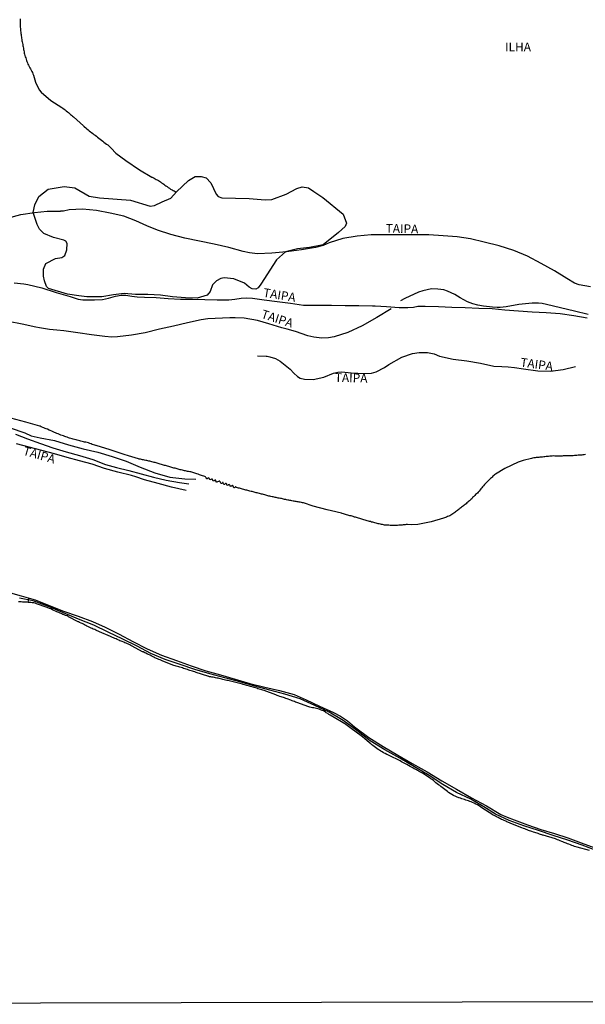
# Model space of a CAD drawing. Extents: x 472058 to 473507, y 6686676 to 6687788.
# Drawn here: x 473139 to 473301, y 6686679 to 6686960 of the extents above; entities that cross this region are included whole.
import ezdxf

# ---------------------------------------------------------------- set-up
doc = ezdxf.new("R2010")
doc.units = 0
doc.linetypes.add('DASHED', pattern=[0])
doc.linetypes.add('DOT', pattern=[0])
for name, color, linetype in [('1', 7, 'CONTINUOUS'), ('20', 7, 'CONTINUOUS'), ('21', 7, 'CONTINUOUS'), ('23', 7, 'CONTINUOUS'), ('33', 7, 'CONTINUOUS'), ('35', 7, 'CONTINUOUS'), ('4', 7, 'CONTINUOUS'), ('46', 7, 'CONTINUOUS')]:
    doc.layers.add(name, color=color, linetype=linetype)

msp = doc.modelspace()

# ---------------------------------------------------------------- linework, layer by layer
at = {"layer": '1', "color": 0, "linetype": 'CONTINUOUS'}
for points in [[(473134.81, 6686796.64), (473139.24, 6686795.45), (473143.23, 6686794.26), (473147.27, 6686792.68), (473151.37, 6686791.04), (473155.49, 6686789.57), (473159.62, 6686788.11), (473163.29, 6686786.46), (473167.21, 6686784.42), (473171.2, 6686782.38), (473175.27, 6686780.21), (473179.37, 6686778.4), (473183.62, 6686776.91), (473187.82, 6686775.41), (473192.02, 6686774), (473196.19, 6686772.78), (473200.38, 6686771.56), (473204.62, 6686770.3), (473208.87, 6686769.29), (473213.12, 6686768.29), (473217.26, 6686767.15), (473220.76, 6686765.66), (473224.56, 6686763.85), (473228.56, 6686762.07), (473230.53, 6686760.98), (473232.57, 6686759.63), (473234.56, 6686757.96), (473238.67, 6686754.9), (473242.78, 6686752.34), (473246.94, 6686749.83), (473251.09, 6686747.45), (473255.34, 6686745.03), (473259.51, 6686742.49), (473263.74, 6686740.06), (473267.99, 6686737.62), (473272.27, 6686735.3), (473276.4, 6686732.8), (473278.21, 6686732.04), (473280.19, 6686731.36), (473284.01, 6686729.92), (473287.86, 6686728.52), (473291.71, 6686727.42), (473295.54, 6686726.2), (473299.36, 6686724.74), (473303.25, 6686723.27)], [(473301.79, 6686722.54), (473298.26, 6686723.45), (473297.83, 6686723.59), (473297.44, 6686723.7), (473297.06, 6686723.83), (473296.68, 6686723.96), (473296.31, 6686724.12), (473295.82, 6686724.32), (473295.44, 6686724.48), (473295.07, 6686724.66), (473294.55, 6686724.85), (473294.17, 6686724.99), (473293.81, 6686725.14), (473293.34, 6686725.35), (473292.95, 6686725.49), (473292.57, 6686725.63), (473292.19, 6686725.78), (473292, 6686725.84), (473288.5, 6686726.9), (473288.36, 6686726.97), (473288.13, 6686727.02), (473287.78, 6686727.15), (473287.43, 6686727.24), (473287.11, 6686727.36), (473286.76, 6686727.47), (473286.41, 6686727.58), (473286.09, 6686727.69), (473285.75, 6686727.8), (473285.29, 6686727.96), (473284.94, 6686728.07), (473284.62, 6686728.18), (473284.27, 6686728.28), (473283.92, 6686728.41), (473283.63, 6686728.55), (473283.22, 6686728.71), (473282.88, 6686728.86), (473282.43, 6686729), (473279.23, 6686730.29), (473278.85, 6686730.44), (473278.56, 6686730.56), (473278.15, 6686730.75), (473277.81, 6686730.9), (473277.38, 6686731.11), (473276.93, 6686731.3), (473276.61, 6686731.46), (473276.31, 6686731.6), (473275.88, 6686731.81), (473275.59, 6686731.97), (473275.18, 6686732.17), (473274.89, 6686732.33), (473274.51, 6686732.52), (473274.24, 6686732.7), (473274.14, 6686732.75), (473271.01, 6686734.75), (473270.18, 6686735.32), (473269.74, 6686735.57), (473269.27, 6686735.84), (473268.79, 6686736.1), (473268.3, 6686736.32), (473267.91, 6686736.48), (473267.53, 6686736.61), (473267.15, 6686736.77), (473266.76, 6686736.88), (473266.38, 6686736.99), (473266, 6686737.09), (473265.62, 6686737.2), (473265.23, 6686737.31), (473264.85, 6686737.47), (473264.47, 6686737.58), (473264.38, 6686737.6), (473262.83, 6686738.25), (473261.46, 6686739.17), (473261.11, 6686739.43), (473260.73, 6686739.7), (473260.38, 6686739.99), (473260.01, 6686740.28), (473259.63, 6686740.55), (473259.26, 6686740.82), (473258.91, 6686741.1), (473258.55, 6686741.37), (473258.18, 6686741.66), (473257.81, 6686741.95), (473257.47, 6686742.25), (473257.14, 6686742.55), (473256.77, 6686742.82), (473256.41, 6686743.09), (473255.93, 6686743.4), (473253.97, 6686744.63), (473253.01, 6686745.18), (473252.83, 6686745.34), (473252.6, 6686745.42), (473252.31, 6686745.6), (473251.89, 6686745.81), (473251.6, 6686745.95), (473251.19, 6686746.17), (473250.89, 6686746.36), (473250.44, 6686746.62), (473249.99, 6686746.89), (473249.53, 6686747.13), (473249.18, 6686747.31), (473248.74, 6686747.51), (473248.4, 6686747.69), (473247.95, 6686747.94), (473247.61, 6686748.17), (473244.44, 6686749.72), (473244.28, 6686749.81), (473244.09, 6686749.87), (473243.77, 6686750.05), (473243.33, 6686750.27), (473242.89, 6686750.53), (473242.49, 6686750.75), (473242.09, 6686750.99), (473241.71, 6686751.23), (473241.31, 6686751.49), (473240.91, 6686751.76), (473240.56, 6686752.03), (473240.21, 6686752.29), (473239.82, 6686752.54), (473239.49, 6686752.8), (473239.19, 6686753.06), (473238.86, 6686753.39), (473237.42, 6686754.57), (473236.45, 6686755.36), (473233.56, 6686757.48), (473233.43, 6686757.6), (473233.33, 6686757.66), (473233.2, 6686757.76), (473232.85, 6686758.03), (473232.45, 6686758.33), (473232.07, 6686758.62), (473231.7, 6686758.84), (473231.43, 6686759.02), (473231, 6686759.26), (473230.79, 6686759.39), (473227.62, 6686761.27), (473227.21, 6686761.49), (473226.9, 6686761.7), (473226.44, 6686761.98), (473226.12, 6686762.19), (473225.67, 6686762.48), (473225.32, 6686762.64), (473224.84, 6686762.83), (473224.47, 6686762.96), (473224.09, 6686763.05), (473223.71, 6686763.17), (473223.32, 6686763.23), (473222.94, 6686763.33), (473222.56, 6686763.4), (473222.17, 6686763.48), (473221.79, 6686763.59), (473221.45, 6686763.69), (473218.06, 6686764.9), (473217.71, 6686765.02), (473217.39, 6686765.14), (473217.04, 6686765.27), (473216.68, 6686765.4), (473216.33, 6686765.56), (473216.03, 6686765.67), (473215.6, 6686765.85), (473215.25, 6686765.97), (473214.93, 6686766.08), (473214.58, 6686766.18), (473214.23, 6686766.29), (473213.91, 6686766.39), (473213.56, 6686766.52), (473213.22, 6686766.64), (473212.76, 6686766.8), (473212.44, 6686766.93), (473212.09, 6686767.06), (473212.04, 6686767.08), (473208.73, 6686768.3), (473208.36, 6686768.42), (473208.01, 6686768.53), (473207.65, 6686768.61), (473207.3, 6686768.74), (473206.95, 6686768.84), (473206.6, 6686768.95), (473206.25, 6686769.06), (473205.9, 6686769.19), (473205.55, 6686769.3), (473205.2, 6686769.38), (473204.85, 6686769.47), (473204.5, 6686769.59), (473204.14, 6686769.67), (473203.79, 6686769.76), (473203.44, 6686769.86), (473203.09, 6686769.95), (473202.74, 6686770.05), (473202.53, 6686770.11), (473199.09, 6686770.96), (473198.7, 6686771.05), (473198.35, 6686771.15), (473198, 6686771.23), (473197.64, 6686771.32), (473197.29, 6686771.42), (473196.94, 6686771.52), (473196.59, 6686771.58), (473196.24, 6686771.68), (473195.89, 6686771.74), (473195.54, 6686771.84), (473195.19, 6686771.9), (473194.84, 6686771.96), (473194.49, 6686772.06), (473194.13, 6686772.12), (473193.78, 6686772.14), (473193.43, 6686772.22), (473193.08, 6686772.28), (473192.73, 6686772.38), (473192.61, 6686772.41), (473189.29, 6686773.5), (473188.9, 6686773.62), (473188.55, 6686773.72), (473188.2, 6686773.85), (473187.85, 6686773.94), (473187.5, 6686774.07), (473187.15, 6686774.16), (473186.79, 6686774.29), (473186.44, 6686774.39), (473186.12, 6686774.52), (473185.68, 6686774.64), (473185.33, 6686774.77), (473184.98, 6686774.87), (473184.62, 6686774.99), (473184.27, 6686775.09), (473183.92, 6686775.19), (473183.57, 6686775.3), (473183.22, 6686775.41), (473182.88, 6686775.52), (473179.71, 6686776.76), (473179.33, 6686776.94), (473179.01, 6686777.07), (473178.56, 6686777.24), (473178.21, 6686777.39), (473177.91, 6686777.53), (473177.48, 6686777.72), (473177.13, 6686777.88), (473176.83, 6686778.04), (473176.4, 6686778.25), (473176.08, 6686778.41), (473175.64, 6686778.6), (473175.31, 6686778.76), (473174.87, 6686778.98), (473174.55, 6686779.14), (473174.1, 6686779.37), (473173.92, 6686779.42), (473171, 6686781.05), (473170.63, 6686781.25), (473170.35, 6686781.39), (473169.96, 6686781.57), (473169.65, 6686781.71), (473169.22, 6686781.87), (473168.9, 6686782), (473168.58, 6686782.11), (473168.14, 6686782.3), (473167.82, 6686782.43), (473167.47, 6686782.57), (473167.13, 6686782.72), (473166.67, 6686782.92), (473166.35, 6686783.07), (473166.04, 6686783.2), (473165.62, 6686783.39), (473165.3, 6686783.53), (473164.99, 6686783.69), (473164.8, 6686783.76), (473161.6, 6686785.15), (473161.24, 6686785.32), (473160.93, 6686785.44), (473160.57, 6686785.6), (473160.25, 6686785.75), (473159.84, 6686785.92), (473159.49, 6686786.07), (473159.2, 6686786.21), (473158.82, 6686786.4), (473158.48, 6686786.58), (473158.05, 6686786.78), (473157.76, 6686786.94), (473157.38, 6686787.14), (473157.03, 6686787.3), (473156.68, 6686787.46), (473156.37, 6686787.6), (473155.95, 6686787.81), (473155.6, 6686787.95), (473155.54, 6686787.97), (473152.79, 6686789.42), (473152.7, 6686789.54), (473152.35, 6686789.69), (473151.94, 6686789.83), (473151.55, 6686789.99), (473151.17, 6686790.12), (473150.82, 6686790.28), (473150.34, 6686790.47), (473149.96, 6686790.63), (473149.45, 6686790.84), (473149.09, 6686791.01), (473148.59, 6686791.25), (473148.21, 6686791.43), (473147.69, 6686791.67), (473147.31, 6686791.83), (473146.89, 6686791.95), (473146.62, 6686792.03), (473143.63, 6686793.17), (473143.19, 6686793.33), (473142.81, 6686793.41), (473142.39, 6686793.45), (473141.98, 6686793.5), (473141.6, 6686793.52), (473141.21, 6686793.52), (473140.83, 6686793.58), (473140.42, 6686793.6), (473140.03, 6686793.61), (473139.65, 6686793.64), (473139.27, 6686793.68), (473138.88, 6686793.71), (473138.47, 6686793.73)]]:
    msp.add_lwpolyline(points, dxfattribs=at)
at = {"layer": '20', "color": 0, "linetype": 'DASHED'}
msp.add_line((473155.72, 6686881.24), (473152.44, 6686881.71), dxfattribs=at)
msp.add_lwpolyline([(473152.44, 6686881.71), (473147.09, 6686883.32), (473146.43, 6686883.93), (473145.88, 6686885.56), (473145.61, 6686886.89), (473145.62, 6686888.93), (473146.3, 6686890.52), (473149.04, 6686891.9), (473150.85, 6686892.2), (473151.68, 6686892.84), (473152.3, 6686894.39), (473152.4, 6686896.19), (473151.99, 6686896.9), (473151.47, 6686897.19), (473148.47, 6686897.95), (473145.67, 6686899.05), (473144.5, 6686900.37), (473143.81, 6686901.67), (473142.62, 6686905.06), (473143.15, 6686907.33), (473144.26, 6686909.68), (473146.91, 6686911.82), (473151.49, 6686912.54), (473154.58, 6686912.21), (473158.7, 6686909.77), (473161.64, 6686909.33), (473170.45, 6686908.65), (473176.16, 6686906.93), (473177.36, 6686907.14), (473179.54, 6686908.15), (473182.07, 6686909.19), (473183.63, 6686911.03), (473187.09, 6686914.25), (473189.03, 6686915.43), (473190.66, 6686915.45), (473192.12, 6686914.98), (473193.43, 6686913.59), (473194.95, 6686910.35), (473195.61, 6686909.7), (473196.62, 6686909.29), (473204.43, 6686909.08), (473209.05, 6686908.72), (473210.92, 6686908.84), (473214.97, 6686910.35), (473218.06, 6686911.99), (473219.61, 6686912.44), (473221.36, 6686912.17), (473222.88, 6686911.13), (473225.53, 6686909.4), (473231.33, 6686904.64), (473232.28, 6686902.08), (473231.92, 6686901.07), (473229.98, 6686899.37), (473225.58, 6686895.89), (473221.64, 6686895.06), (473218.22, 6686894.67), (473214.78, 6686893.83), (473212.28, 6686891.52), (473207.8, 6686884.55), (473206.98, 6686883.56), (473206.3, 6686883.19), (473205.32, 6686883.22), (473204.47, 6686883.74), (473203.06, 6686884.9), (473200.09, 6686886.15), (473197.3, 6686886.43), (473196.3, 6686886.18), (473195.1, 6686885.59), (473193.93, 6686884.44), (473193.26, 6686882.48), (473192.43, 6686881.42), (473189.53, 6686880.62), (473186.21, 6686880.65), (473182.54, 6686880.99), (473179.08, 6686881.44), (473175.46, 6686881.62), (473171.93, 6686881.65), (473168.68, 6686881.93), (473165.65, 6686881.59), (473162.3, 6686881.01), (473159.06, 6686881), (473158.01, 6686881.01), (473155.7, 6686881.24)], dxfattribs=at)
at = {"layer": '21', "color": 0, "linetype": 'CONTINUOUS'}
for points in [[(473138.93, 6686960.57), (473138.96, 6686960.22), (473138.98, 6686959.86), (473138.98, 6686959.51), (473138.96, 6686959.16), (473138.98, 6686958.81), (473138.98, 6686958.46), (473138.98, 6686958.11), (473138.99, 6686957.76), (473139.03, 6686957.41), (473139.06, 6686957.06), (473139.09, 6686956.71), (473139.12, 6686956.35), (473139.19, 6686956), (473139.22, 6686955.65), (473139.28, 6686955.3), (473139.33, 6686954.95), (473139.39, 6686954.6), (473139.45, 6686954.25), (473139.52, 6686953.9), (473139.58, 6686953.55), (473139.66, 6686953.2), (473139.73, 6686952.84), (473139.79, 6686952.49), (473139.86, 6686952.14), (473139.92, 6686951.79), (473139.98, 6686951.44), (473140.05, 6686951.09), (473140.11, 6686950.74), (473140.21, 6686950.39), (473140.3, 6686950.04), (473140.4, 6686949.69), (473140.53, 6686949.33), (473140.65, 6686948.98), (473140.77, 6686948.63), (473140.88, 6686948.28), (473141.02, 6686947.93), (473141.16, 6686947.58), (473141.32, 6686947.23), (473141.52, 6686946.88), (473141.68, 6686946.53), (473141.88, 6686946.17), (473142.09, 6686945.82), (473142.28, 6686945.47), (473142.45, 6686945.12), (473142.6, 6686944.77), (473142.71, 6686944.42), (473142.71, 6686944.4), (473143.36, 6686942.37), (473144.41, 6686940.2), (473144.95, 6686939.55), (473147.72, 6686937.11), (473150.87, 6686935.16), (473150.94, 6686935.05), (473151.17, 6686934.92), (473151.5, 6686934.69), (473151.82, 6686934.44), (473152.14, 6686934.2), (473152.44, 6686933.94), (473152.77, 6686933.69), (473153.02, 6686933.45), (473153.3, 6686933.19), (473153.58, 6686932.94), (473153.88, 6686932.7), (473154.17, 6686932.46), (473157.04, 6686929.89), (473157.17, 6686929.76), (473157.23, 6686929.7), (473157.34, 6686929.61), (473157.69, 6686929.3), (473158.03, 6686929), (473158.36, 6686928.73), (473158.68, 6686928.44), (473159.02, 6686928.2), (473159.37, 6686927.96), (473159.72, 6686927.71), (473160.02, 6686927.47), (473160.38, 6686927.19), (473160.77, 6686926.91), (473161.1, 6686926.64), (473161.46, 6686926.35), (473161.83, 6686926.1), (473162.2, 6686925.81), (473162.55, 6686925.52), (473162.9, 6686925.27), (473163.24, 6686924.99), (473163.6, 6686924.7), (473163.99, 6686924.42), (473164.34, 6686924.15), (473164.7, 6686923.83), (473165.01, 6686923.49), (473166.26, 6686922.1), (473169.2, 6686919.98), (473173.05, 6686917.3), (473176.57, 6686915.25), (473176.64, 6686915.25), (473176.67, 6686915.18), (473176.91, 6686915.1), (473177.23, 6686914.94), (473177.55, 6686914.75), (473177.84, 6686914.59), (473178.16, 6686914.41), (473178.48, 6686914.23), (473178.8, 6686914.06), (473179.11, 6686913.85), (473179.4, 6686913.64), (473179.7, 6686913.42), (473180, 6686913.18), (473180.33, 6686912.94), (473180.63, 6686912.73), (473180.96, 6686912.51), (473181.3, 6686912.29), (473181.65, 6686912.03), (473181.98, 6686911.79), (473182.37, 6686911.59), (473182.69, 6686911.44), (473183.01, 6686911.3), (473183.29, 6686911.14), (473183.63, 6686911.03)], [(473300.58, 6686835.81), (473300.23, 6686835.78), (473299.88, 6686835.75), (473299.53, 6686835.71), (473299.18, 6686835.68), (473298.82, 6686835.65), (473298.47, 6686835.62), (473298.12, 6686835.59), (473297.77, 6686835.55), (473297.42, 6686835.54), (473297.07, 6686835.52), (473296.72, 6686835.49), (473296.37, 6686835.49), (473296.02, 6686835.48), (473295.67, 6686835.46), (473295.31, 6686835.45), (473294.96, 6686835.45), (473294.61, 6686835.45), (473294.26, 6686835.43), (473293.91, 6686835.41), (473293.56, 6686835.41), (473293.21, 6686835.39), (473292.86, 6686835.38), (473292.51, 6686835.39), (473292.16, 6686835.39), (473291.8, 6686835.39), (473291.45, 6686835.43), (473291.1, 6686835.39), (473290.75, 6686835.39), (473290.4, 6686835.36), (473290.05, 6686835.33), (473289.7, 6686835.3), (473289.35, 6686835.27), (473289, 6686835.22), (473288.65, 6686835.17), (473288.29, 6686835.14), (473287.94, 6686835.13), (473287.59, 6686835.08), (473287.24, 6686835.04), (473286.89, 6686835), (473286.54, 6686834.97), (473286.19, 6686834.92), (473285.84, 6686834.88), (473285.49, 6686834.82), (473285.14, 6686834.73), (473282.77, 6686834.14), (473281.4, 6686833.62), (473277.57, 6686831.88), (473274.92, 6686830.26), (473274.59, 6686830.04), (473274.36, 6686829.83), (473274.15, 6686829.62), (473273.91, 6686829.4), (473273.69, 6686829.19), (473273.43, 6686828.97), (473273.21, 6686828.76), (473273, 6686828.55), (473272.78, 6686828.34), (473272.59, 6686828.14), (473272.28, 6686827.82), (473272.01, 6686827.53), (473271.74, 6686827.24), (473271.47, 6686826.91), (473271.2, 6686826.6), (473270.94, 6686826.3), (473270.7, 6686825.99), (473270.49, 6686825.73), (473270.21, 6686825.41), (473269.95, 6686825.12), (473269.7, 6686824.83), (473269.41, 6686824.58), (473269.19, 6686824.37), (473268.96, 6686824.15), (473268.74, 6686823.94), (473268.54, 6686823.74), (473268.33, 6686823.51), (473268.07, 6686823.21), (473267.81, 6686822.98), (473267.62, 6686822.79), (473267.42, 6686822.59), (473267.19, 6686822.38), (473266.95, 6686822.18), (473266.7, 6686821.98), (473266.44, 6686821.77), (473266.19, 6686821.58), (473265.93, 6686821.39), (473265.69, 6686821.2), (473265.44, 6686821), (473265.18, 6686820.81), (473264.93, 6686820.62), (473264.69, 6686820.43), (473264.48, 6686820.23), (473264.24, 6686820.05), (473263.97, 6686819.85), (473263.73, 6686819.65), (473263.48, 6686819.46), (473263.2, 6686819.25), (473262.94, 6686819.06), (473262.66, 6686818.87), (473262.39, 6686818.71), (473262.11, 6686818.52), (473261.79, 6686818.34), (473261.5, 6686818.21), (473261.18, 6686818.09), (473260.86, 6686817.96), (473260.57, 6686817.83), (473260.25, 6686817.7), (473260.05, 6686817.62), (473256.49, 6686816.58), (473252.69, 6686815.84), (473250.88, 6686815.71), (473249.69, 6686815.78), (473249.59, 6686815.87), (473249.47, 6686815.83), (473249.35, 6686815.8), (473249.06, 6686815.77), (473248.75, 6686815.74), (473248.46, 6686815.71), (473248.14, 6686815.66), (473247.82, 6686815.61), (473247.53, 6686815.61), (473247.21, 6686815.61), (473246.89, 6686815.58), (473246.58, 6686815.58), (473246.26, 6686815.58), (473245.97, 6686815.58), (473245.65, 6686815.58), (473245.33, 6686815.58), (473245.04, 6686815.58), (473244.72, 6686815.58), (473244.41, 6686815.61), (473244.09, 6686815.61), (473243.77, 6686815.64), (473243.48, 6686815.64), (473243.16, 6686815.67), (473242.84, 6686815.74), (473242.55, 6686815.79), (473242.24, 6686815.85), (473241.95, 6686815.9), (473241.63, 6686815.99), (473241.31, 6686816.06), (473241.02, 6686816.12), (473240.7, 6686816.22), (473240.38, 6686816.31), (473240.07, 6686816.38), (473239.75, 6686816.47), (473239.46, 6686816.54), (473239.14, 6686816.65), (473238.82, 6686816.73), (473238.53, 6686816.81), (473238.21, 6686816.91), (473237.9, 6686816.98), (473237.58, 6686817.08), (473237.26, 6686817.16), (473236.97, 6686817.26), (473236.65, 6686817.35), (473236.33, 6686817.43), (473236.04, 6686817.52), (473235.73, 6686817.62), (473235.44, 6686817.7), (473235.12, 6686817.8), (473234.8, 6686817.89), (473234.51, 6686817.97), (473234.19, 6686818.07), (473233.87, 6686818.18), (473233.56, 6686818.26), (473233.24, 6686818.35), (473232.95, 6686818.44), (473232.63, 6686818.53), (473232.31, 6686818.63), (473232.02, 6686818.72), (473231.7, 6686818.79), (473231.39, 6686818.87), (473231.07, 6686818.95), (473230.81, 6686819.05), (473227.96, 6686819.7), (473226.74, 6686820.05), (473222.69, 6686821.03), (473219.99, 6686821.98), (473219.65, 6686822.06), (473219.37, 6686822.14), (473219.05, 6686822.18), (473218.76, 6686822.25), (473218.47, 6686822.28), (473218.15, 6686822.34), (473217.87, 6686822.39), (473217.55, 6686822.44), (473217.26, 6686822.5), (473216.97, 6686822.55), (473216.65, 6686822.6), (473216.37, 6686822.66), (473216.05, 6686822.73), (473215.76, 6686822.78), (473215.47, 6686822.82), (473215.15, 6686822.89), (473214.87, 6686822.95), (473214.55, 6686823.01), (473214.26, 6686823.1), (473213.97, 6686823.16), (473213.65, 6686823.23), (473213.37, 6686823.29), (473213.05, 6686823.33), (473212.76, 6686823.4), (473212.47, 6686823.46), (473212.15, 6686823.52), (473211.87, 6686823.59), (473211.55, 6686823.65), (473211.26, 6686823.72), (473210.97, 6686823.78), (473210.65, 6686823.84), (473210.37, 6686823.91), (473210.05, 6686823.97), (473209.76, 6686824.07), (473209.47, 6686824.13), (473209.15, 6686824.19), (473208.87, 6686824.29), (473208.55, 6686824.37), (473208.26, 6686824.47), (473207.97, 6686824.55), (473207.65, 6686824.64), (473207.37, 6686824.7), (473207.05, 6686824.8), (473206.76, 6686824.86), (473206.47, 6686824.93), (473206.15, 6686824.99), (473205.87, 6686825.07), (473205.55, 6686825.17), (473205.26, 6686825.25), (473204.97, 6686825.31), (473204.65, 6686825.41), (473204.37, 6686825.47), (473204.05, 6686825.57), (473203.77, 6686825.63), (473203.48, 6686825.69), (473203.16, 6686825.79), (473202.88, 6686825.85), (473202.56, 6686825.95), (473202.27, 6686826.03), (473201.98, 6686826.11), (473201.66, 6686826.19), (473201.38, 6686826.24), (473201.06, 6686826.32), (473200.8, 6686826.4), (473200.63, 6686826.59), (473200.53, 6686826.61), (473200.29, 6686826.45), (473200.15, 6686826.34), (473200.1, 6686826.32), (473200.04, 6686826.34), (473199.96, 6686826.48), (473199.91, 6686826.51), (473199.91, 6686826.64), (473199.88, 6686826.67), (473199.85, 6686826.75), (473199.81, 6686826.82), (473199.78, 6686826.94), (473199.68, 6686826.99), (473199.46, 6686826.89), (473199.28, 6686826.76), (473199.27, 6686826.75), (473199.16, 6686826.69), (473199.01, 6686826.81), (473198.95, 6686826.97), (473198.79, 6686827.19), (473198.7, 6686827.29), (473198.52, 6686827.17), (473198.47, 6686827.13), (473198.38, 6686827.07), (473198.17, 6686826.97), (473198.12, 6686827.04), (473198.09, 6686827.13), (473198.05, 6686827.13), (473198.02, 6686827.33), (473197.96, 6686827.5), (473197.87, 6686827.58), (473197.67, 6686827.52), (473197.56, 6686827.39), (473197.43, 6686827.33), (473197.42, 6686827.27), (473197.33, 6686827.26), (473197.24, 6686827.26), (473197.18, 6686827.34), (473197.12, 6686827.48), (473197.1, 6686827.51), (473197, 6686827.85), (473196.84, 6686827.84), (473196.78, 6686827.75), (473196.68, 6686827.69), (473196.53, 6686827.58), (473196.45, 6686827.55), (473196.29, 6686827.66), (473196.22, 6686827.87), (473196.22, 6686827.9), (473196.17, 6686827.99), (473196.06, 6686828.14), (473196.01, 6686828.23), (473195.83, 6686828.18), (473195.7, 6686828.14), (473195.41, 6686828.03), (473195.25, 6686827.96), (473195.25, 6686827.93), (473195.09, 6686827.99), (473194.99, 6686827.98), (473194.96, 6686828.19), (473194.91, 6686828.27), (473194.9, 6686828.39), (473194.85, 6686828.45), (473194.83, 6686828.5), (473194.79, 6686828.57), (473194.59, 6686828.52), (473194.55, 6686828.44), (473194.48, 6686828.44), (473194.42, 6686828.36), (473194.33, 6686828.28), (473194.15, 6686828.26), (473194.08, 6686828.38), (473194.05, 6686828.43), (473194.03, 6686828.49), (473194.02, 6686828.55), (473193.96, 6686828.7), (473193.89, 6686828.76), (473193.87, 6686828.87), (473193.66, 6686828.84), (473193.53, 6686828.75), (473193.43, 6686828.68), (473193.21, 6686828.62), (473193.17, 6686828.6), (473193.05, 6686828.89), (473192.98, 6686829.02), (473192.95, 6686829.08), (473192.89, 6686829.1), (473192.74, 6686829.16), (473192.63, 6686829.05), (473192.43, 6686828.9), (473192.36, 6686828.87), (473192.23, 6686828.93), (473192.19, 6686829.09), (473192.14, 6686829.14), (473192.07, 6686829.32), (473191.98, 6686829.43), (473191.98, 6686829.46), (473191.78, 6686829.56), (473191.71, 6686829.56), (473191.42, 6686829.64), (473191.1, 6686829.71), (473190.82, 6686829.83), (473190.5, 6686829.94), (473190.22, 6686830.05), (473189.83, 6686830.21), (473189.51, 6686830.31), (473189.22, 6686830.4), (473188.93, 6686830.5), (473188.61, 6686830.59), (473188.33, 6686830.69), (473188.01, 6686830.79), (473187.72, 6686830.85), (473187.43, 6686830.91), (473187.11, 6686830.98), (473186.83, 6686831.04), (473186.51, 6686831.11), (473186.22, 6686831.17), (473185.93, 6686831.23), (473185.61, 6686831.3), (473185.33, 6686831.36), (473185.01, 6686831.46), (473184.72, 6686831.5), (473184.43, 6686831.58), (473184.11, 6686831.66), (473183.83, 6686831.74), (473183.51, 6686831.84), (473183.22, 6686831.9), (473182.93, 6686831.97), (473182.61, 6686832.06), (473182.33, 6686832.16), (473182.01, 6686832.25), (473181.72, 6686832.33), (473181.43, 6686832.4), (473181.11, 6686832.51), (473180.83, 6686832.57), (473180.51, 6686832.67), (473180.22, 6686832.73), (473179.94, 6686832.83), (473179.62, 6686832.92), (473179.34, 6686833.02), (473179.02, 6686833.08), (473178.73, 6686833.18), (473178.44, 6686833.26), (473178.12, 6686833.34), (473177.84, 6686833.43), (473177.52, 6686833.53), (473177.23, 6686833.59), (473176.94, 6686833.66), (473176.63, 6686833.74), (473176.34, 6686833.82), (473176.02, 6686833.91), (473175.73, 6686833.98), (473175.44, 6686834.04), (473175.13, 6686834.11), (473174.84, 6686834.18), (473174.52, 6686834.26), (473174.23, 6686834.33), (473173.94, 6686834.36), (473173.63, 6686834.42), (473173.34, 6686834.49), (473173.02, 6686834.55), (473172.78, 6686834.57), (473169.95, 6686835.5), (473168.73, 6686835.9), (473164.68, 6686837.16), (473160.63, 6686838.42), (473160.56, 6686838.44), (473160.25, 6686838.52), (473159.9, 6686838.64), (473159.55, 6686838.75), (473159.2, 6686838.88), (473158.85, 6686839.02), (473158.53, 6686839.15), (473158.09, 6686839.27), (473157.73, 6686839.34), (473157.38, 6686839.42), (473157.03, 6686839.5), (473156.68, 6686839.58), (473156.33, 6686839.67), (473155.99, 6686839.77), (473155.64, 6686839.85), (473155.29, 6686839.94), (473154.95, 6686840.06), (473154.49, 6686840.18), (473154.14, 6686840.26), (473153.79, 6686840.36), (473153.44, 6686840.46), (473153.09, 6686840.57), (473152.73, 6686840.66), (473152.38, 6686840.77), (473152.03, 6686840.9), (473151.68, 6686841.03), (473151.36, 6686841.16), (473150.92, 6686841.32), (473150.56, 6686841.43), (473150.23, 6686841.57), (473149.77, 6686841.73), (473149.42, 6686841.87), (473149.06, 6686842.02), (473148.77, 6686842.16), (473148.36, 6686842.34), (473148.02, 6686842.5), (473147.56, 6686842.69), (473147.23, 6686842.85), (473146.77, 6686843.06), (473146.42, 6686843.2), (473146.06, 6686843.34), (473145.71, 6686843.49), (473145.39, 6686843.61), (473144.95, 6686843.81), (473144.63, 6686843.95), (473144.56, 6686843.99), (473140.53, 6686845.15), (473136.24, 6686846.29)], [(473137.56, 6686841.66), (473141.03, 6686840.32), (473144.71, 6686839.04), (473148.32, 6686837.72), (473152.11, 6686836.66), (473155.92, 6686835.59), (473159.69, 6686834.39), (473163.39, 6686833.01), (473166.45, 6686832.13), (473170, 6686831.31), (473173.52, 6686830.34), (473177.11, 6686829.39), (473180.74, 6686828.51), (473184.47, 6686827.81), (473187.2, 6686827.44)]]:
    msp.add_lwpolyline(points, dxfattribs=at)
at = {"layer": '23', "color": 0, "linetype": 'CONTINUOUS'}
msp.add_line((473151.34, 6686905.46), (473150.47, 6686905.48), dxfattribs=at)
for points in [[(473135.28, 6686903.53), (473139.14, 6686904.52), (473143.01, 6686905.12), (473146.62, 6686905.45), (473150.3, 6686905.49), (473150.47, 6686905.48)], [(473302, 6686883.85), (473298.82, 6686884.42), (473297.5, 6686884.87), (473295.23, 6686886.18), (473291.73, 6686888.45), (473287.89, 6686890.51), (473284.07, 6686892.6), (473280.14, 6686894.24), (473275.93, 6686895.6), (473271.67, 6686896.63), (473267.76, 6686897.61), (473263.89, 6686898.13), (473259.86, 6686898.4), (473255.84, 6686898.67), (473251.78, 6686898.73), (473247.7, 6686898.69), (473243.5, 6686898.69), (473239.3, 6686898.69), (473235.27, 6686898.32), (473231.19, 6686897.65), (473227.31, 6686896.46), (473225.59, 6686895.64), (473223.44, 6686895.09), (473219.35, 6686894.45), (473215.14, 6686893.87), (473210.87, 6686893.44), (473206.85, 6686893.32), (473204.5, 6686893.54), (473202.73, 6686893.98), (473198.59, 6686895.05), (473194.41, 6686896.03), (473190.21, 6686896.89), (473186, 6686897.72), (473182.07, 6686898.81), (473178.2, 6686900.06), (473175.14, 6686901.33), (473171.99, 6686902.72), (473168.58, 6686904.02), (473164.68, 6686904.96), (473160.77, 6686905.71), (473156.75, 6686906.1), (473152.94, 6686905.89), (473151.34, 6686905.46)], [(473137.22, 6686885.02), (473139.96, 6686884.72), (473141.16, 6686884.52), (473145.12, 6686883.53), (473149.19, 6686882.19), (473153.28, 6686881.04), (473155.53, 6686880.35), (473156.88, 6686880.16), (473158.29, 6686880.09), (473160.24, 6686880.13), (473162.51, 6686880.24), (473164.2, 6686880.59), (473166.16, 6686881.19), (473167.84, 6686881.47), (473169.13, 6686881.48), (473170.9, 6686881.19), (473172.44, 6686880.95), (473174.54, 6686880.92), (473177.87, 6686880.8), (473181.25, 6686880.53), (473184.75, 6686880.35), (473188.26, 6686880.26), (473191.77, 6686880.19), (473195.29, 6686880.1), (473198.61, 6686880.12), (473200.32, 6686880.29), (473202.16, 6686880.62), (473203.71, 6686880.67), (473205.39, 6686880.57), (473208.71, 6686880.1), (473212.46, 6686879.61), (473216.21, 6686879.12), (473219.96, 6686878.63), (473223.96, 6686878.55), (473227.99, 6686878.63), (473231.89, 6686878.54), (473235.8, 6686878.45), (473239.71, 6686878.4), (473240.43, 6686878.39), (473243.74, 6686878.18), (473247.29, 6686877.94), (473249.83, 6686877.92), (473251.41, 6686878.06), (473252.68, 6686878.26), (473254.72, 6686878.3), (473258.55, 6686878.16), (473262.39, 6686878.02), (473266.23, 6686877.88), (473270.07, 6686877.74), (473273.91, 6686877.6), (473277.52, 6686877.29), (473281.41, 6686876.98), (473285.38, 6686876.7), (473289.38, 6686876.48), (473293.4, 6686876.17), (473297.29, 6686875.67), (473301.04, 6686875.01)], [(473301.42, 6686875.95), (473297.43, 6686876.89), (473293.42, 6686877.83), (473289.47, 6686878.82), (473288.26, 6686879.06), (473287.18, 6686879.13), (473285.38, 6686879.13), (473281.55, 6686878.8), (473277.95, 6686878.14), (473276.18, 6686877.92), (473275.34, 6686877.89), (473273.99, 6686877.97), (473271.45, 6686878.27), (473269.84, 6686878.57), (473268.43, 6686878.98), (473266.86, 6686879.55), (473264.8, 6686880.73), (473263.23, 6686881.63), (473261.12, 6686882.57), (473260.11, 6686882.96), (473258.35, 6686883.21), (473256.61, 6686883.27), (473254.12, 6686882.73), (473252.85, 6686882.31), (473248.99, 6686880.49), (473247.71, 6686879.87)], [(473245.03, 6686877.55), (473240.98, 6686875.09), (473236.79, 6686872.66), (473232.61, 6686870.74), (473228.7, 6686869.54), (473227.16, 6686869.23), (473225.2, 6686869.18), (473222.91, 6686869.39), (473221.17, 6686869.84), (473217.7, 6686871.01), (473215.3, 6686871.7), (473213.75, 6686872.08), (473210.01, 6686873.28), (473206.82, 6686874.24), (473203, 6686874.86), (473200.44, 6686874.97), (473198.91, 6686874.93), (473194.74, 6686874.81), (473192.65, 6686874.69), (473190.72, 6686874.35), (473186.77, 6686873.52), (473182.76, 6686872.54), (473178.74, 6686871.72), (473174.68, 6686870.65), (473170.75, 6686870.05), (473166.79, 6686869.49), (473165.12, 6686869.42), (473163.15, 6686869.58), (473159.36, 6686870.14), (473155.42, 6686870.68), (473151.47, 6686871.24), (473149.45, 6686871.41), (473147.29, 6686871.58), (473144.49, 6686872.07), (473143.4, 6686872.25), (473139.55, 6686873.11), (473135.63, 6686873.89)], [(473206.79, 6686864.08), (473209.25, 6686864.01), (473209.58, 6686864.01), (473210.32, 6686863.85), (473212, 6686863.3), (473213.32, 6686862.56), (473216.12, 6686860.23), (473217.25, 6686859.13), (473218.21, 6686858.17), (473218.98, 6686857.69), (473220.3, 6686857.42), (473222.74, 6686857.36), (473225.77, 6686858.03), (473228.51, 6686859.15), (473229.81, 6686859.44), (473230.94, 6686859.48), (473233.57, 6686859.22), (473237.5, 6686859.07), (473239.44, 6686859.16), (473240.71, 6686859.49), (473243.14, 6686860.71), (473244.36, 6686861.57), (473248.09, 6686863.7), (473251.1, 6686864.77), (473253.01, 6686865.04), (473255.43, 6686865.01), (473257.34, 6686864.68), (473258.87, 6686864.04), (473262.77, 6686863.18), (473266.66, 6686862.67), (473270.62, 6686862.03), (473274.44, 6686861.16), (473276.68, 6686861.01), (473278.53, 6686860.97), (473280.31, 6686860.79), (473282.87, 6686860.38), (473286.95, 6686859.84), (473290.6, 6686859.74), (473294.25, 6686860.16), (473297.74, 6686861.01)], [(473136.09, 6686843.48), (473140.25, 6686842.01), (473142.12, 6686841.22), (473144.63, 6686840.65), (473148.76, 6686839.89), (473152.75, 6686838.65), (473156.92, 6686837.47), (473161.11, 6686836.52), (473165.21, 6686835.31), (473169.3, 6686833.91), (473173.24, 6686832.23), (473177.46, 6686830.6), (473181.78, 6686829.36), (473186.01, 6686828.93), (473189.14, 6686828.76)], [(473186.39, 6686825.55), (473182.18, 6686826.47), (473178.4, 6686827.55), (473174.54, 6686828.63), (473172.04, 6686829.49), (473170.75, 6686829.84), (473166.9, 6686830.83), (473163.04, 6686831.85), (473159.53, 6686833.06), (473155.93, 6686834.05), (473152.34, 6686835.04), (473148.74, 6686836.03), (473145.11, 6686836.98), (473141.48, 6686837.94), (473137.85, 6686838.9)]]:
    msp.add_lwpolyline(points, dxfattribs=at)
at = {"layer": '33', "color": 0, "linetype": 'CONTINUOUS'}
msp.add_line((473141.28, 6686794.84), (473141.09, 6686793.54), dxfattribs=at)
at = {"layer": '35', "color": 0, "linetype": 'CONTINUOUS'}
msp.add_lwpolyline([(473022.68, 6687232.58), (473505.2, 6687233.73), (473506.52, 6686679.68), (473024.03, 6686678.53)], close=True, dxfattribs=at)
at = {"layer": '4', "color": 0, "linetype": 'DOT'}
msp.add_lwpolyline([(473303.65, 6686722.57), (473299.61, 6686724.07), (473295.56, 6686725.48), (473291.38, 6686726.85), (473287.18, 6686728.22), (473282.98, 6686729.59), (473278.79, 6686731.14), (473274.89, 6686732.98), (473271.5, 6686735.03), (473267.83, 6686737.2), (473263.69, 6686739.12), (473259.77, 6686741.44), (473255.87, 6686744.03), (473251.73, 6686746.53), (473247.48, 6686748.95), (473243.22, 6686751.37), (473239.06, 6686753.93), (473235.26, 6686756.84), (473231.34, 6686759.75), (473227.3, 6686762.16), (473223.2, 6686764.06), (473218.98, 6686765.93), (473214.64, 6686767.3), (473210.33, 6686768.45), (473206.02, 6686769.61), (473201.73, 6686770.77), (473197.45, 6686771.93), (473193.16, 6686773.09), (473188.88, 6686774.37), (473184.65, 6686775.8), (473180.42, 6686777.23), (473176.33, 6686778.93), (473172.4, 6686781.01), (473168.26, 6686783.02), (473164.12, 6686785.04), (473159.98, 6686787.06), (473155.66, 6686788.78), (473151.35, 6686790.58), (473147.03, 6686792.36), (473142.65, 6686794), (473138.78, 6686794.77)], dxfattribs=at)

# ---------------------------------------------------------------- texts
at = {"layer": '46', "color": 0, "linetype": 'CONTINUOUS'}
for s, rotation, p in [('ILHA', 359.9987, (473277.61, 6686951.23)), ('TAIPA', 358.6665, (473243.43, 6686899.35)), ('TAIPA', 350.7526, (473208.28, 6686881.02)), ('TAIPA', 342.0296, (473207.65, 6686875)), ('TAIPA', 352.4041, (473281.86, 6686861.06)), ('TAIPA', 358.6665, (473228.89, 6686856.65)), ('TAIPA', 343.8544, (473139.56, 6686835.82))]:
    msp.add_text(s, height=2.5, rotation=rotation, dxfattribs=at).set_placement(p)

doc.saveas('drawing.dxf')
